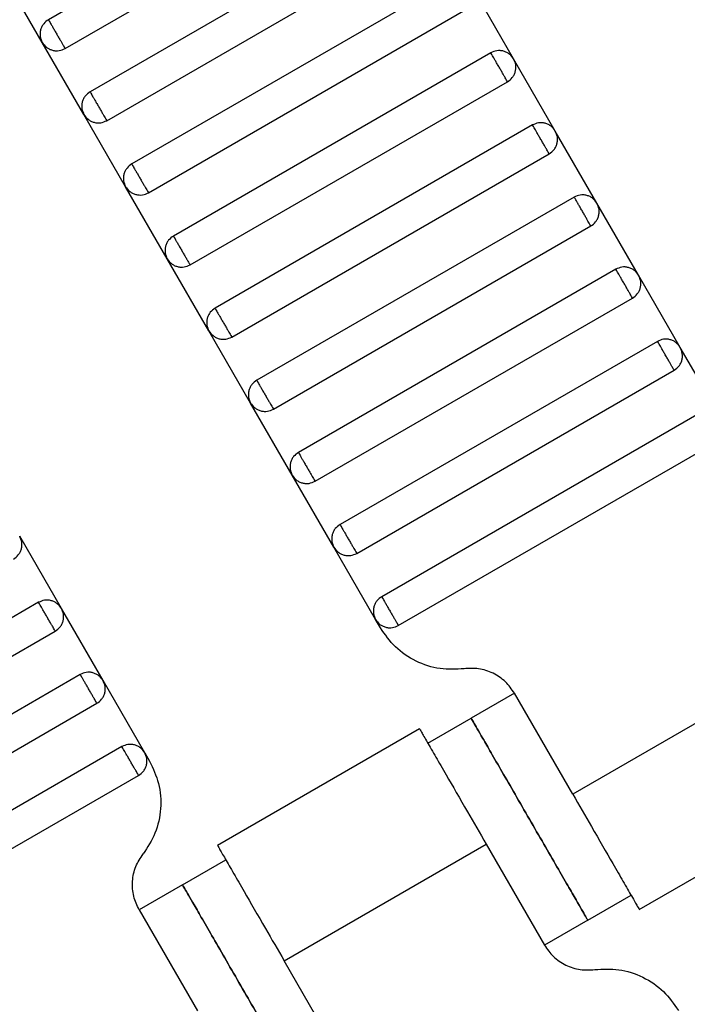
# Model space of a CAD drawing. Units: millimetres. Extents: x 5 to 415, y 5 to 292.
# Drawn here: x 117 to 118, y 188 to 190 of the extents above; entities that cross this region are included whole.
import ezdxf

# ---------------------------------------------------------------- set-up
doc = ezdxf.new("R2010")
doc.units = ezdxf.units.MM
doc.layers.add('1', color=7, linetype='Continuous', lineweight=25)
doc.styles.add('SLDTEXTSTYLE0', font='ISOCP', dxfattribs={"width": 0.96})
doc.dimstyles.new('SLDDIMSTYLE0', dxfattribs={"dimtxt": 3.5, "dimasz": 3.302, "dimexe": 0, "dimexo": 0.0625, "dimgap": 0.875, "dimtad": 1, "dimdec": 0, "dimlfac": 30, "dimrnd": 1e-09, "dimzin": 12, "dimdsep": 46, "dimtxsty": 'SLDTEXTSTYLE0', "dimsah": 1, "dimcen": 0.09, "dimadec": 0, "dimazin": 3, "dimtfac": 1, "dimtdec": 0, "dimtofl": 0, "dimtmove": 0, "dimatfit": 3, "dimfxl": 0, "dimfrac": 2, "dimtolj": 1, "dimtzin": 12, "dimarcsym": 0})

# ---------------------------------------------------------------- blocks, each defined once
blk = doc.blocks.new('_D_1')
at = {"layer": '1', "color": 7}
for p, q in [((32.0883, 172.5574), (32.0883, 261.6018)), ((214.5695, 172.5574), (214.5695, 261.6018)), ((214.5695, 260.6018), (32.0883, 260.6018))]:
    blk.add_line(p, q, dxfattribs=at)
for points in [[(32.0883, 260.6018), (35.3903, 260.0938), (35.3903, 261.1098)], [(214.5695, 260.6018), (211.2675, 261.1098), (211.2675, 260.0938)]]:
    blk.add_solid(points, dxfattribs=at)
at = {"layer": '1', "color": 7, "insert": (118.4899, 265.1135), "char_height": 3.5, "attachment_point": 1, "style": 'SLDTEXTSTYLE0'}
blk.add_mtext('5474', dxfattribs=at)

msp = doc.modelspace()

# ---------------------------------------------------------------- linework, layer by layer
at = {"color": 7, "linetype": 'Continuous', "lineweight": 25}
for p, q in [((117.5049, 190.3792), (116.8698, 190.0125)), ((116.9032, 189.9548), (117.5383, 190.3214)), ((117.5883, 190.2348), (116.9532, 189.8682)), ((116.9865, 189.8104), (117.6216, 190.1771)), ((116.8576, 189.967), (116.7743, 190.1113)), ((117.6716, 190.0905), (117.0365, 189.7238)), ((117.8005, 189.9339), (117.7171, 190.0783)), ((117.0698, 189.6661), (117.7049, 190.0328)), ((116.941, 189.8226), (116.8576, 189.967)), ((117.7549, 189.9461), (117.1198, 189.5795)), ((117.8838, 189.7896), (117.8005, 189.9339)), ((117.1532, 189.5217), (117.7883, 189.8884)), ((117.0243, 189.6783), (116.941, 189.8226)), ((117.8383, 189.8018), (117.2032, 189.4351)), ((117.9671, 189.6453), (117.8838, 189.7896)), ((117.2365, 189.3774), (117.8716, 189.7441)), ((117.1076, 189.5339), (117.0243, 189.6783)), ((117.9216, 189.6575), (117.2865, 189.2908)), ((118.0505, 189.5009), (117.9671, 189.6453)), ((117.3198, 189.2331), (117.9549, 189.5997)), ((117.191, 189.3896), (117.1076, 189.5339)), ((118.0049, 189.5131), (117.3698, 189.1465)), ((118.1338, 189.3566), (118.0505, 189.5009)), ((117.4032, 189.0887), (118.0383, 189.4554)), ((117.2743, 189.2453), (117.191, 189.3896)), ((118.0883, 189.3688), (117.4532, 189.0021)), ((118.2171, 189.2123), (118.1338, 189.3566)), ((117.4865, 188.9444), (118.1216, 189.3111)), ((117.3576, 189.1009), (117.2743, 189.2453)), ((118.1716, 189.2245), (117.5365, 188.8578)), ((117.5698, 188.8001), (118.2049, 189.1667)), ((117.441, 188.9566), (117.3576, 189.1009)), ((116.8958, 188.8343), (116.8124, 188.9786)), ((117.5243, 188.8123), (117.441, 188.9566)), ((116.8502, 188.8465), (116.2151, 188.4798)), ((116.9791, 188.6899), (116.8958, 188.8343)), ((117.534, 188.7954), (117.5243, 188.8123)), ((116.2485, 188.4221), (116.8836, 188.7887)), ((116.9336, 188.7021), (116.2985, 188.3355)), ((118.3228, 188.6959), (117.9186, 188.4626)), ((117.0624, 188.5456), (116.9791, 188.6899)), ((117.802, 188.6647), (117.7154, 188.6147)), ((117.9186, 188.4626), (117.802, 188.6647)), ((116.3318, 188.2777), (116.9669, 188.6444)), ((117.6288, 188.5647), (117.7154, 188.6147)), ((117.6122, 188.5936), (117.2078, 188.3601)), ((117.0169, 188.5578), (116.3818, 188.1911)), ((117.0624, 188.5456), (117.0722, 188.5287)), ((116.4151, 188.1334), (117.0502, 188.5001)), ((118.0518, 188.2316), (118.4563, 188.4651)), ((117.3413, 188.1292), (117.7454, 188.3626)), ((117.7454, 188.3626), (117.8621, 188.1605)), ((117.138, 188.2813), (117.2246, 188.3313)), ((117.138, 188.2813), (117.0514, 188.2313)), ((117.9487, 188.2105), (118.0353, 188.2605)), ((117.0514, 188.2313), (117.1681, 188.0292)), ((117.9487, 188.2105), (117.8621, 188.1605)), ((117.458, 187.9272), (117.3413, 188.1292))]:
    msp.add_line(p, q, dxfattribs=at)
for points, knots in [([(116.8698, 190.0125), (116.8664, 190.01), (116.8612, 190.0062), (116.8565, 189.9987), (116.8541, 189.9923), (116.853, 189.9855), (116.8533, 189.9767), (116.8559, 189.9708), (116.8576, 189.967)], [0, 0, 0, 0, 0.239457, 0.368361, 0.5, 0.631639, 0.760543, 1, 1, 1, 1]), ([(116.8698, 190.0125), (116.87, 190.0123), (116.8703, 190.0118), (116.8725, 190.0078), (116.8755, 190.0026), (116.8787, 189.9972), (116.8824, 189.9907), (116.8865, 189.9836), (116.8906, 189.9765), (116.8944, 189.97), (116.8975, 189.9646), (116.9005, 189.9594), (116.9027, 189.9555), (116.903, 189.955), (116.9032, 189.9548)], [0, 0, 0, 0, 0.0903184, 0.2045632, 0.2714199, 0.3439362, 0.4207855, 0.5, 0.5792145, 0.6560638, 0.7285801, 0.7954368, 0.9096816, 1, 1, 1, 1]), ([(116.8576, 189.967), (116.8601, 189.9636), (116.8639, 189.9583), (116.8714, 189.9537), (116.8778, 189.9512), (116.8846, 189.9501), (116.8934, 189.9504), (116.8993, 189.953), (116.9032, 189.9548)], [0, 0, 0, 0, 0.239457, 0.368361, 0.5, 0.631639, 0.760543, 1, 1, 1, 1]), ([(117.8005, 189.9339), (117.798, 189.9374), (117.7942, 189.9426), (117.7867, 189.9472), (117.7803, 189.9497), (117.7735, 189.9508), (117.7647, 189.9505), (117.7588, 189.9479), (117.7549, 189.9461)], [0, 0, 0, 0, 0.2394568, 0.3683607, 0.5, 0.6316393, 0.7605432, 1, 1, 1, 1]), ([(117.7883, 189.8884), (117.7881, 189.8886), (117.7878, 189.8892), (117.7856, 189.8931), (117.7826, 189.8983), (117.7794, 189.9037), (117.7757, 189.9102), (117.7716, 189.9173), (117.7675, 189.9244), (117.7637, 189.9309), (117.7606, 189.9363), (117.7576, 189.9415), (117.7554, 189.9454), (117.7551, 189.9459), (117.7549, 189.9461)], [0, 0, 0, 0, 0.090318, 0.204563, 0.27142, 0.343936, 0.420786, 0.5, 0.579214, 0.656064, 0.72858, 0.795437, 0.909682, 1, 1, 1, 1]), ([(117.7883, 189.8884), (117.7917, 189.8909), (117.7969, 189.8947), (117.8016, 189.9022), (117.804, 189.9086), (117.8051, 189.9154), (117.8048, 189.9242), (117.8022, 189.9301), (117.8005, 189.9339)], [0, 0, 0, 0, 0.239457, 0.368361, 0.5, 0.631639, 0.760543, 1, 1, 1, 1]), ([(116.9532, 189.8682), (116.9498, 189.8657), (116.9445, 189.8619), (116.9399, 189.8544), (116.9374, 189.848), (116.9363, 189.8412), (116.9366, 189.8324), (116.9393, 189.8265), (116.941, 189.8226)], [0, 0, 0, 0, 0.239457, 0.368361, 0.5, 0.631639, 0.760543, 1, 1, 1, 1]), ([(116.9532, 189.8682), (116.9533, 189.8679), (116.9536, 189.8674), (116.9559, 189.8635), (116.9589, 189.8583), (116.962, 189.8529), (116.9657, 189.8464), (116.9698, 189.8393), (116.9739, 189.8322), (116.9777, 189.8257), (116.9808, 189.8203), (116.9838, 189.8151), (116.9861, 189.8112), (116.9864, 189.8107), (116.9865, 189.8104)], [0, 0, 0, 0, 0.090318, 0.204563, 0.27142, 0.343936, 0.420786, 0.5, 0.579214, 0.656064, 0.72858, 0.795437, 0.909682, 1, 1, 1, 1]), ([(116.941, 189.8226), (116.9435, 189.8192), (116.9473, 189.814), (116.9548, 189.8093), (116.9611, 189.8069), (116.9679, 189.8058), (116.9767, 189.8061), (116.9826, 189.8087), (116.9865, 189.8104)], [0, 0, 0, 0, 0.239457, 0.368361, 0.5, 0.631639, 0.760543, 1, 1, 1, 1]), ([(117.8838, 189.7896), (117.8813, 189.793), (117.8775, 189.7983), (117.87, 189.8029), (117.8636, 189.8054), (117.8568, 189.8064), (117.848, 189.8062), (117.8421, 189.8035), (117.8383, 189.8018)], [0, 0, 0, 0, 0.239457, 0.368361, 0.5, 0.631639, 0.760543, 1, 1, 1, 1]), ([(117.8716, 189.7441), (117.8715, 189.7443), (117.8712, 189.7448), (117.8689, 189.7487), (117.8659, 189.7539), (117.8628, 189.7594), (117.859, 189.7658), (117.8549, 189.7729), (117.8508, 189.7801), (117.8471, 189.7865), (117.8439, 189.792), (117.8409, 189.7972), (117.8387, 189.8011), (117.8384, 189.8016), (117.8383, 189.8018)], [0, 0, 0, 0, 0.090318, 0.204563, 0.27142, 0.343936, 0.420786, 0.5, 0.579214, 0.656064, 0.72858, 0.795437, 0.909682, 1, 1, 1, 1]), ([(117.8716, 189.7441), (117.875, 189.7466), (117.8802, 189.7504), (117.8849, 189.7579), (117.8874, 189.7643), (117.8884, 189.771), (117.8881, 189.7798), (117.8855, 189.7858), (117.8838, 189.7896)], [0, 0, 0, 0, 0.2394568, 0.3683607, 0.5, 0.6316393, 0.7605432, 1, 1, 1, 1]), ([(117.0365, 189.7238), (117.0331, 189.7213), (117.0279, 189.7175), (117.0232, 189.71), (117.0207, 189.7036), (117.0197, 189.6969), (117.02, 189.6881), (117.0226, 189.6821), (117.0243, 189.6783)], [0, 0, 0, 0, 0.239457, 0.368361, 0.5, 0.631639, 0.760543, 1, 1, 1, 1]), ([(117.0365, 189.7238), (117.0366, 189.7236), (117.0369, 189.7231), (117.0392, 189.7192), (117.0422, 189.714), (117.0453, 189.7085), (117.0491, 189.7021), (117.0532, 189.695), (117.0573, 189.6878), (117.061, 189.6814), (117.0641, 189.6759), (117.0672, 189.6707), (117.0694, 189.6668), (117.0697, 189.6663), (117.0698, 189.6661)], [0, 0, 0, 0, 0.090318, 0.204563, 0.27142, 0.343936, 0.420786, 0.5, 0.579214, 0.656064, 0.72858, 0.795437, 0.909682, 1, 1, 1, 1]), ([(117.0243, 189.6783), (117.0268, 189.6749), (117.0306, 189.6696), (117.0381, 189.665), (117.0445, 189.6625), (117.0513, 189.6615), (117.0601, 189.6617), (117.066, 189.6644), (117.0698, 189.6661)], [0, 0, 0, 0, 0.2394568, 0.3683607, 0.5, 0.6316393, 0.7605432, 1, 1, 1, 1]), ([(117.9671, 189.6453), (117.9646, 189.6487), (117.9608, 189.6539), (117.9533, 189.6586), (117.9469, 189.661), (117.9402, 189.6621), (117.9314, 189.6618), (117.9254, 189.6592), (117.9216, 189.6575)], [0, 0, 0, 0, 0.2394568, 0.3683607, 0.5, 0.6316393, 0.7605432, 1, 1, 1, 1]), ([(117.9549, 189.5997), (117.9548, 189.6), (117.9545, 189.6005), (117.9522, 189.6044), (117.9492, 189.6096), (117.9461, 189.615), (117.9424, 189.6215), (117.9383, 189.6286), (117.9342, 189.6357), (117.9304, 189.6422), (117.9273, 189.6476), (117.9243, 189.6528), (117.922, 189.6567), (117.9217, 189.6572), (117.9216, 189.6575)], [0, 0, 0, 0, 0.0903184, 0.2045632, 0.2714199, 0.3439362, 0.4207855, 0.5, 0.5792145, 0.6560638, 0.7285801, 0.7954368, 0.9096816, 1, 1, 1, 1]), ([(117.9549, 189.5997), (117.9583, 189.6022), (117.9636, 189.606), (117.9682, 189.6135), (117.9707, 189.6199), (117.9717, 189.6267), (117.9715, 189.6355), (117.9688, 189.6414), (117.9671, 189.6453)], [0, 0, 0, 0, 0.2394568, 0.3683607, 0.5, 0.6316393, 0.7605432, 1, 1, 1, 1]), ([(117.1198, 189.5795), (117.1164, 189.577), (117.1112, 189.5732), (117.1065, 189.5657), (117.1041, 189.5593), (117.103, 189.5525), (117.1033, 189.5437), (117.1059, 189.5378), (117.1076, 189.5339)], [0, 0, 0, 0, 0.239457, 0.368361, 0.5, 0.631639, 0.760543, 1, 1, 1, 1]), ([(117.1198, 189.5795), (117.12, 189.5793), (117.1203, 189.5787), (117.1225, 189.5748), (117.1255, 189.5696), (117.1287, 189.5642), (117.1324, 189.5577), (117.1365, 189.5506), (117.1406, 189.5435), (117.1444, 189.537), (117.1475, 189.5316), (117.1505, 189.5264), (117.1527, 189.5225), (117.153, 189.522), (117.1532, 189.5217)], [0, 0, 0, 0, 0.090318, 0.204563, 0.27142, 0.343936, 0.420786, 0.5, 0.579214, 0.656064, 0.72858, 0.795437, 0.909682, 1, 1, 1, 1]), ([(117.1076, 189.5339), (117.1101, 189.5305), (117.1139, 189.5253), (117.1214, 189.5207), (117.1278, 189.5182), (117.1346, 189.5171), (117.1434, 189.5174), (117.1493, 189.52), (117.1532, 189.5217)], [0, 0, 0, 0, 0.2394568, 0.3683607, 0.5, 0.6316393, 0.7605432, 1, 1, 1, 1]), ([(118.0505, 189.5009), (118.048, 189.5043), (118.0442, 189.5096), (118.0367, 189.5142), (118.0303, 189.5167), (118.0235, 189.5178), (118.0147, 189.5175), (118.0088, 189.5148), (118.0049, 189.5131)], [0, 0, 0, 0, 0.239457, 0.368361, 0.5, 0.631639, 0.760543, 1, 1, 1, 1]), ([(118.0383, 189.4554), (118.0381, 189.4556), (118.0378, 189.4561), (118.0356, 189.4601), (118.0326, 189.4653), (118.0294, 189.4707), (118.0257, 189.4772), (118.0216, 189.4843), (118.0175, 189.4914), (118.0137, 189.4979), (118.0106, 189.5033), (118.0076, 189.5085), (118.0054, 189.5124), (118.0051, 189.5129), (118.0049, 189.5131)], [0, 0, 0, 0, 0.090318, 0.204563, 0.27142, 0.343936, 0.420786, 0.5, 0.579214, 0.656064, 0.72858, 0.795437, 0.909682, 1, 1, 1, 1]), ([(118.0383, 189.4554), (118.0417, 189.4579), (118.0469, 189.4617), (118.0516, 189.4692), (118.054, 189.4756), (118.0551, 189.4824), (118.0548, 189.4912), (118.0522, 189.4971), (118.0505, 189.5009)], [0, 0, 0, 0, 0.239457, 0.368361, 0.5, 0.631639, 0.760543, 1, 1, 1, 1]), ([(117.2032, 189.4351), (117.1998, 189.4327), (117.1945, 189.4288), (117.1899, 189.4214), (117.1874, 189.415), (117.1863, 189.4082), (117.1866, 189.3994), (117.1893, 189.3935), (117.191, 189.3896)], [0, 0, 0, 0, 0.239457, 0.368361, 0.5, 0.631639, 0.760543, 1, 1, 1, 1]), ([(117.2032, 189.4351), (117.2033, 189.4349), (117.2036, 189.4344), (117.2059, 189.4305), (117.2089, 189.4253), (117.212, 189.4199), (117.2157, 189.4134), (117.2198, 189.4063), (117.2239, 189.3992), (117.2277, 189.3927), (117.2308, 189.3873), (117.2338, 189.3821), (117.2361, 189.3782), (117.2364, 189.3776), (117.2365, 189.3774)], [0, 0, 0, 0, 0.090318, 0.204563, 0.27142, 0.343936, 0.420786, 0.5, 0.579214, 0.656064, 0.72858, 0.795437, 0.909682, 1, 1, 1, 1]), ([(117.191, 189.3896), (117.1935, 189.3862), (117.1973, 189.381), (117.2048, 189.3763), (117.2111, 189.3738), (117.2179, 189.3728), (117.2267, 189.3731), (117.2326, 189.3757), (117.2365, 189.3774)], [0, 0, 0, 0, 0.239457, 0.368361, 0.5, 0.631639, 0.760543, 1, 1, 1, 1]), ([(118.1338, 189.3566), (118.1313, 189.36), (118.1275, 189.3653), (118.12, 189.3699), (118.1136, 189.3724), (118.1068, 189.3734), (118.098, 189.3731), (118.0921, 189.3705), (118.0883, 189.3688)], [0, 0, 0, 0, 0.239457, 0.368361, 0.5, 0.631639, 0.760543, 1, 1, 1, 1]), ([(118.1216, 189.3111), (118.1215, 189.3113), (118.1212, 189.3118), (118.1189, 189.3157), (118.1159, 189.3209), (118.1128, 189.3263), (118.109, 189.3328), (118.1049, 189.3399), (118.1008, 189.347), (118.0971, 189.3535), (118.0939, 189.3589), (118.0909, 189.3642), (118.0887, 189.3681), (118.0884, 189.3686), (118.0883, 189.3688)], [0, 0, 0, 0, 0.090318, 0.204563, 0.27142, 0.343936, 0.420786, 0.5, 0.579214, 0.656064, 0.72858, 0.795437, 0.909682, 1, 1, 1, 1]), ([(118.1216, 189.3111), (118.125, 189.3135), (118.1302, 189.3174), (118.1349, 189.3248), (118.1374, 189.3312), (118.1384, 189.338), (118.1381, 189.3468), (118.1355, 189.3527), (118.1338, 189.3566)], [0, 0, 0, 0, 0.239457, 0.368361, 0.5, 0.631639, 0.760543, 1, 1, 1, 1]), ([(117.2865, 189.2908), (117.2831, 189.2883), (117.2779, 189.2845), (117.2732, 189.277), (117.2707, 189.2706), (117.2697, 189.2639), (117.27, 189.2551), (117.2726, 189.2491), (117.2743, 189.2453)], [0, 0, 0, 0, 0.2394568, 0.3683607, 0.5, 0.6316393, 0.7605432, 1, 1, 1, 1]), ([(117.2865, 189.2908), (117.2866, 189.2906), (117.2869, 189.2901), (117.2892, 189.2862), (117.2922, 189.281), (117.2953, 189.2755), (117.2991, 189.269), (117.3032, 189.2619), (117.3073, 189.2548), (117.311, 189.2483), (117.3141, 189.2429), (117.3172, 189.2377), (117.3194, 189.2338), (117.3197, 189.2333), (117.3198, 189.2331)], [0, 0, 0, 0, 0.090318, 0.204563, 0.27142, 0.343936, 0.420786, 0.5, 0.579214, 0.656064, 0.72858, 0.795437, 0.909682, 1, 1, 1, 1]), ([(117.2743, 189.2453), (117.2768, 189.2419), (117.2806, 189.2366), (117.2881, 189.232), (117.2945, 189.2295), (117.3013, 189.2284), (117.3101, 189.2287), (117.316, 189.2314), (117.3198, 189.2331)], [0, 0, 0, 0, 0.2394568, 0.3683607, 0.5, 0.6316393, 0.7605432, 1, 1, 1, 1]), ([(117.3698, 189.1465), (117.3664, 189.144), (117.3612, 189.1402), (117.3565, 189.1327), (117.3541, 189.1263), (117.353, 189.1195), (117.3533, 189.1107), (117.3559, 189.1048), (117.3576, 189.1009)], [0, 0, 0, 0, 0.239457, 0.368361, 0.5, 0.631639, 0.760543, 1, 1, 1, 1]), ([(117.3698, 189.1465), (117.37, 189.1462), (117.3703, 189.1457), (117.3725, 189.1418), (117.3755, 189.1366), (117.3787, 189.1312), (117.3824, 189.1247), (117.3865, 189.1176), (117.3906, 189.1105), (117.3944, 189.104), (117.3975, 189.0986), (117.4005, 189.0934), (117.4027, 189.0895), (117.403, 189.089), (117.4032, 189.0887)], [0, 0, 0, 0, 0.090318, 0.204563, 0.27142, 0.343936, 0.420786, 0.5, 0.579214, 0.656064, 0.72858, 0.795437, 0.909682, 1, 1, 1, 1]), ([(117.3576, 189.1009), (117.3601, 189.0975), (117.3639, 189.0923), (117.3714, 189.0876), (117.3778, 189.0852), (117.3846, 189.0841), (117.3934, 189.0844), (117.3993, 189.087), (117.4032, 189.0887)], [0, 0, 0, 0, 0.239457, 0.368361, 0.5, 0.631639, 0.760543, 1, 1, 1, 1]), ([(117.4532, 189.0021), (117.4498, 188.9997), (117.4445, 188.9958), (117.4399, 188.9884), (117.4374, 188.982), (117.4363, 188.9752), (117.4366, 188.9664), (117.4393, 188.9605), (117.441, 188.9566)], [0, 0, 0, 0, 0.239457, 0.368361, 0.5, 0.631639, 0.760543, 1, 1, 1, 1]), ([(117.4532, 189.0021), (117.4533, 189.0019), (117.4536, 189.0014), (117.4559, 188.9975), (117.4589, 188.9923), (117.462, 188.9869), (117.4657, 188.9804), (117.4698, 188.9733), (117.4739, 188.9662), (117.4777, 188.9597), (117.4808, 188.9543), (117.4838, 188.949), (117.4861, 188.9451), (117.4864, 188.9446), (117.4865, 188.9444)], [0, 0, 0, 0, 0.090318, 0.204563, 0.27142, 0.343936, 0.420786, 0.5, 0.579214, 0.656064, 0.72858, 0.795437, 0.909682, 1, 1, 1, 1]), ([(116.8002, 188.9331), (116.8036, 188.9356), (116.8089, 188.9394), (116.8135, 188.9469), (116.816, 188.9532), (116.817, 188.96), (116.8168, 188.9688), (116.8141, 188.9748), (116.8124, 188.9786)], [0, 0, 0, 0, 0.2394568, 0.3683607, 0.5, 0.6316393, 0.7605432, 1, 1, 1, 1]), ([(117.441, 188.9566), (117.4435, 188.9532), (117.4473, 188.9479), (117.4548, 188.9433), (117.4611, 188.9408), (117.4679, 188.9398), (117.4767, 188.9401), (117.4826, 188.9427), (117.4865, 188.9444)], [0, 0, 0, 0, 0.239457, 0.368361, 0.5, 0.631639, 0.760543, 1, 1, 1, 1]), ([(116.8958, 188.8343), (116.8933, 188.8377), (116.8895, 188.8429), (116.882, 188.8476), (116.8756, 188.85), (116.8688, 188.8511), (116.86, 188.8508), (116.8541, 188.8482), (116.8502, 188.8465)], [0, 0, 0, 0, 0.239457, 0.368361, 0.5, 0.631639, 0.760543, 1, 1, 1, 1]), ([(117.5365, 188.8578), (117.5331, 188.8553), (117.5279, 188.8515), (117.5232, 188.844), (117.5207, 188.8376), (117.5197, 188.8308), (117.52, 188.822), (117.5226, 188.8161), (117.5243, 188.8123)], [0, 0, 0, 0, 0.239457, 0.368361, 0.5, 0.631639, 0.760543, 1, 1, 1, 1]), ([(117.5365, 188.8578), (117.5366, 188.8576), (117.5369, 188.8571), (117.5392, 188.8531), (117.5422, 188.8479), (117.5453, 188.8425), (117.5491, 188.836), (117.5532, 188.8289), (117.5573, 188.8218), (117.561, 188.8153), (117.5641, 188.8099), (117.5672, 188.8047), (117.5694, 188.8008), (117.5697, 188.8003), (117.5698, 188.8001)], [0, 0, 0, 0, 0.090318, 0.204563, 0.27142, 0.343936, 0.420786, 0.5, 0.579214, 0.656064, 0.72858, 0.795437, 0.909682, 1, 1, 1, 1]), ([(116.8836, 188.7887), (116.8834, 188.789), (116.8831, 188.7895), (116.8809, 188.7934), (116.8779, 188.7986), (116.8747, 188.804), (116.871, 188.8105), (116.8669, 188.8176), (116.8628, 188.8247), (116.859, 188.8312), (116.8559, 188.8366), (116.8529, 188.8418), (116.8506, 188.8457), (116.8504, 188.8462), (116.8502, 188.8465)], [0, 0, 0, 0, 0.090318, 0.204563, 0.27142, 0.343936, 0.420786, 0.5, 0.579214, 0.656064, 0.72858, 0.795437, 0.909682, 1, 1, 1, 1]), ([(116.8836, 188.7887), (116.887, 188.7912), (116.8922, 188.795), (116.8969, 188.8025), (116.8993, 188.8089), (116.9004, 188.8157), (116.9001, 188.8245), (116.8975, 188.8304), (116.8958, 188.8343)], [0, 0, 0, 0, 0.239457, 0.368361, 0.5, 0.631639, 0.760543, 1, 1, 1, 1]), ([(117.5243, 188.8123), (117.5268, 188.8089), (117.5306, 188.8036), (117.5381, 188.799), (117.5445, 188.7965), (117.5513, 188.7954), (117.5601, 188.7957), (117.566, 188.7983), (117.5698, 188.8001)], [0, 0, 0, 0, 0.239457, 0.368361, 0.5, 0.631639, 0.760543, 1, 1, 1, 1]), ([(117.7015, 188.7137), (117.6853, 188.7128), (117.6523, 188.711), (117.6043, 188.7269), (117.5622, 188.755), (117.5433, 188.7821), (117.534, 188.7954)], [0, 0, 0, 0, 0.24442, 0.5, 0.75558, 1, 1, 1, 1]), ([(117.802, 188.6647), (117.7964, 188.6726), (117.7851, 188.6889), (117.7598, 188.7058), (117.731, 188.7153), (117.7112, 188.7142), (117.7015, 188.7137)], [0, 0, 0, 0, 0.24442, 0.5, 0.75558, 1, 1, 1, 1]), ([(116.9791, 188.6899), (116.9766, 188.6933), (116.9728, 188.6986), (116.9653, 188.7032), (116.9589, 188.7057), (116.9521, 188.7068), (116.9433, 188.7065), (116.9374, 188.7038), (116.9336, 188.7021)], [0, 0, 0, 0, 0.239457, 0.368361, 0.5, 0.631639, 0.760543, 1, 1, 1, 1]), ([(116.9669, 188.6444), (116.9668, 188.6446), (116.9665, 188.6451), (116.9642, 188.649), (116.9612, 188.6543), (116.9581, 188.6597), (116.9543, 188.6662), (116.9502, 188.6733), (116.9461, 188.6804), (116.9424, 188.6869), (116.9392, 188.6923), (116.9362, 188.6975), (116.934, 188.7014), (116.9337, 188.7019), (116.9336, 188.7021)], [0, 0, 0, 0, 0.090318, 0.204563, 0.27142, 0.343936, 0.420786, 0.5, 0.579214, 0.656064, 0.72858, 0.795437, 0.909682, 1, 1, 1, 1]), ([(116.9669, 188.6444), (116.9703, 188.6469), (116.9755, 188.6507), (116.9802, 188.6582), (116.9827, 188.6646), (116.9837, 188.6714), (116.9834, 188.6801), (116.9808, 188.6861), (116.9791, 188.6899)], [0, 0, 0, 0, 0.239457, 0.368361, 0.5, 0.631639, 0.760543, 1, 1, 1, 1]), ([(117.7154, 188.6147), (117.7163, 188.6131), (117.7184, 188.6095), (117.7342, 188.5821), (117.7552, 188.5457), (117.7771, 188.5077), (117.8033, 188.4623), (117.832, 188.4126), (117.8608, 188.3628), (117.887, 188.3174), (117.9089, 188.2795), (117.9299, 188.243), (117.9457, 188.2157), (117.9478, 188.2121), (117.9487, 188.2105)], [0, 0, 0, 0, 0.090318, 0.204563, 0.27142, 0.343936, 0.420786, 0.5, 0.579214, 0.656064, 0.72858, 0.795437, 0.909682, 1, 1, 1, 1]), ([(117.9487, 188.2105), (117.9478, 188.2121), (117.9457, 188.2157), (117.9299, 188.243), (117.9089, 188.2795), (117.887, 188.3174), (117.8608, 188.3628), (117.832, 188.4126), (117.8033, 188.4623), (117.7771, 188.5077), (117.7552, 188.5457), (117.7342, 188.5821), (117.7184, 188.6095), (117.7163, 188.6131), (117.7154, 188.6147)], [0, 0, 0, 0, 0.090318, 0.204563, 0.27142, 0.343936, 0.420786, 0.5, 0.579214, 0.656064, 0.72858, 0.795437, 0.909682, 1, 1, 1, 1]), ([(117.6121, 188.5935), (117.6129, 188.5921), (117.6145, 188.5894), (117.6265, 188.5686), (117.6436, 188.5389), (117.6697, 188.4938), (117.7043, 188.4339), (117.7328, 188.3844), (117.7454, 188.3626)], [0, 0, 0, 0, 0.158429, 0.312128, 0.45716, 0.590874, 0.819363, 1, 1, 1, 1]), ([(117.0624, 188.5456), (117.0599, 188.549), (117.0561, 188.5542), (117.0486, 188.5589), (117.0422, 188.5614), (117.0355, 188.5624), (117.0267, 188.5621), (117.0207, 188.5595), (117.0169, 188.5578)], [0, 0, 0, 0, 0.239457, 0.368361, 0.5, 0.631639, 0.760543, 1, 1, 1, 1]), ([(117.0502, 188.5001), (117.0501, 188.5003), (117.0498, 188.5008), (117.0475, 188.5047), (117.0445, 188.5099), (117.0414, 188.5153), (117.0377, 188.5218), (117.0336, 188.5289), (117.0295, 188.536), (117.0257, 188.5425), (117.0226, 188.5479), (117.0196, 188.5531), (117.0173, 188.5571), (117.017, 188.5576), (117.0169, 188.5578)], [0, 0, 0, 0, 0.0903184, 0.2045632, 0.2714199, 0.3439362, 0.4207855, 0.5, 0.5792145, 0.6560638, 0.7285801, 0.7954368, 0.9096816, 1, 1, 1, 1]), ([(117.0502, 188.5001), (117.0536, 188.5025), (117.0589, 188.5064), (117.0635, 188.5138), (117.066, 188.5202), (117.067, 188.527), (117.0668, 188.5358), (117.0641, 188.5417), (117.0624, 188.5456)], [0, 0, 0, 0, 0.239457, 0.368361, 0.5, 0.631639, 0.760543, 1, 1, 1, 1]), ([(117.0722, 188.5287), (117.079, 188.5141), (117.0931, 188.4842), (117.0964, 188.4337), (117.0861, 188.3841), (117.068, 188.3564), (117.0592, 188.3429)], [0, 0, 0, 0, 0.24442, 0.5, 0.75558, 1, 1, 1, 1]), ([(117.9186, 188.4626), (117.9312, 188.4407), (117.9598, 188.3913), (117.9944, 188.3314), (118.0204, 188.2863), (118.0376, 188.2566), (118.0496, 188.2357), (118.0512, 188.233), (118.052, 188.2316)], [0, 0, 0, 0, 0.180637, 0.409126, 0.54284, 0.687872, 0.841571, 1, 1, 1, 1]), ([(117.208, 188.3602), (117.2088, 188.3588), (117.2103, 188.3561), (117.2224, 188.3352), (117.2395, 188.3056), (117.2655, 188.2604), (117.3001, 188.2005), (117.3287, 188.1511), (117.3413, 188.1292)], [0, 0, 0, 0, 0.158429, 0.312128, 0.45716, 0.590874, 0.819363, 1, 1, 1, 1]), ([(117.0514, 188.2313), (117.0473, 188.2401), (117.0388, 188.2581), (117.0369, 188.2884), (117.043, 188.3181), (117.0539, 188.3347), (117.0592, 188.3429)], [0, 0, 0, 0, 0.24442, 0.5, 0.75558, 1, 1, 1, 1]), ([(117.3714, 187.8772), (117.3704, 187.8788), (117.3684, 187.8824), (117.3526, 187.9097), (117.3315, 187.9462), (117.3096, 187.9841), (117.2834, 188.0295), (117.2547, 188.0792), (117.226, 188.129), (117.1998, 188.1744), (117.1779, 188.2123), (117.1568, 188.2488), (117.141, 188.2761), (117.1389, 188.2797), (117.138, 188.2813)], [0, 0, 0, 0, 0.090318, 0.204563, 0.27142, 0.343936, 0.420786, 0.5, 0.579214, 0.656064, 0.72858, 0.795437, 0.909682, 1, 1, 1, 1]), ([(117.138, 188.2813), (117.1389, 188.2797), (117.141, 188.2761), (117.1568, 188.2488), (117.1779, 188.2123), (117.1998, 188.1744), (117.226, 188.129), (117.2547, 188.0792), (117.2834, 188.0295), (117.3096, 187.9841), (117.3315, 187.9462), (117.3526, 187.9097), (117.3684, 187.8824), (117.3704, 187.8788), (117.3714, 187.8772)], [0, 0, 0, 0, 0.090318, 0.204563, 0.27142, 0.343936, 0.420786, 0.5, 0.579214, 0.656064, 0.72858, 0.795437, 0.909682, 1, 1, 1, 1]), ([(117.8621, 188.1605), (117.8676, 188.1525), (117.879, 188.1362), (117.9042, 188.1194), (117.9331, 188.1098), (117.9529, 188.1109), (117.9626, 188.1115)], [0, 0, 0, 0, 0.24442, 0.5, 0.75558, 1, 1, 1, 1]), ([(117.9626, 188.1115), (117.9787, 188.1124), (118.0118, 188.1142), (118.0598, 188.0983), (118.1019, 188.0702), (118.1208, 188.043), (118.13, 188.0298)], [0, 0, 0, 0, 0.2444202, 0.5, 0.7555798, 1, 1, 1, 1])]:
    msp.add_open_spline(points, degree=3, knots=knots, dxfattribs=at)

# ---------------------------------------------------------------- dimensions: what is measured, and where the dimension line sits
at = {"layer": '1', "color": 7}
dim = msp.add_linear_dim(base=(32.0883, 260.6018), p1=(214.5695, 171.5574), p2=(32.0883, 171.5574), dimstyle='SLDDIMSTYLE0', dxfattribs=at)
dim.commit()
dim.dimension.update_dxf_attribs({"geometry": '_D_1', "text_midpoint": (123.7302, 260.6018), "dimtype": 160})

doc.saveas('drawing.dxf')
